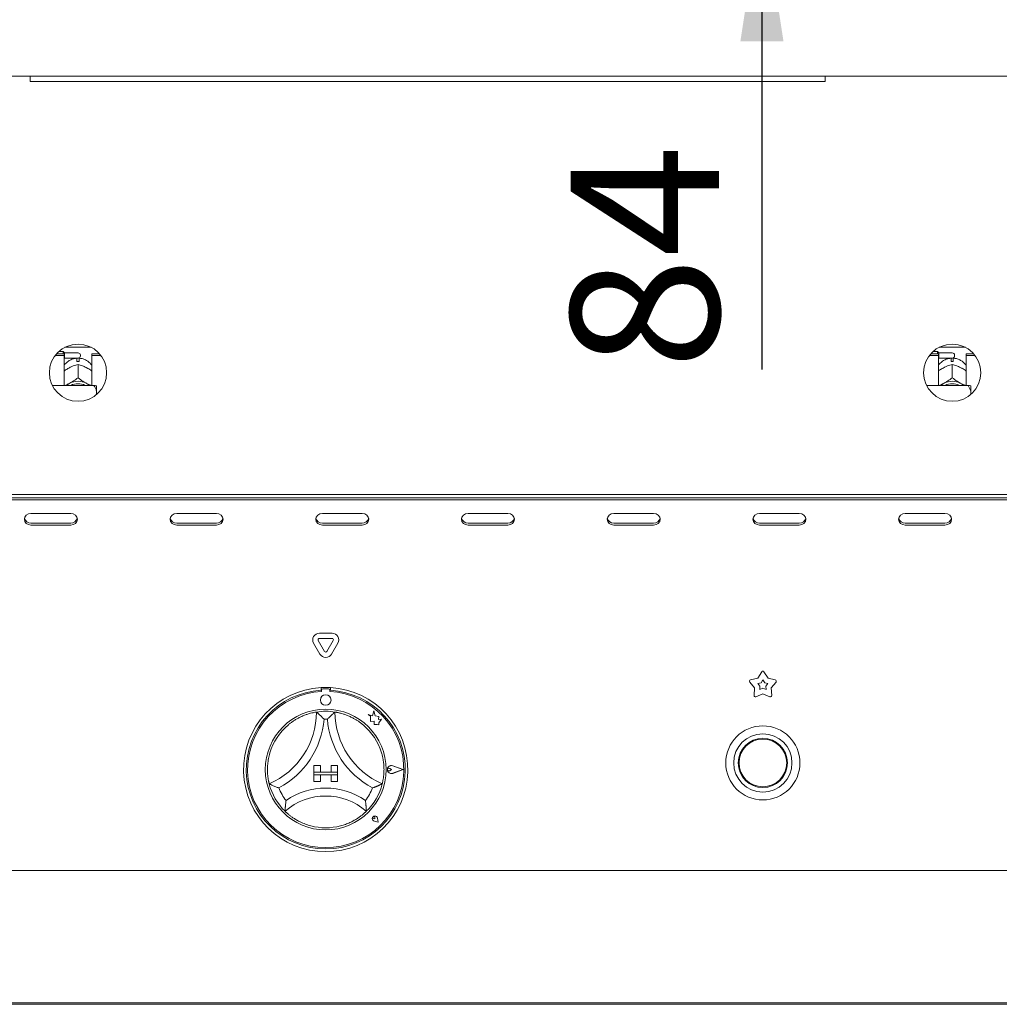
# Paper-space layout 'GMGE+Etagere' of a CAD drawing. Units: millimetres. Extents: x 5 to 415, y 5 to 292.
# Drawn here: x 65 to 88, y 172 to 195 of the extents above; entities that cross this region are included whole.
import ezdxf

# ---------------------------------------------------------------- set-up
doc = ezdxf.new("R2010")
doc.units = ezdxf.units.MM
doc.layers.add('BEMAßUNG', color=96, linetype='Continuous')
doc.styles.add('SLDTEXTSTYLE0', font='TXT', dxfattribs={"width": 0.75})
doc.dimstyles.new('SLDDIMSTYLE7', dxfattribs={"dimtxt": 3.5, "dimasz": 3.302, "dimexe": 0, "dimexo": 0.0625, "dimgap": 0.875, "dimtad": 1, "dimdec": 0, "dimlfac": 16, "dimrnd": 1e-09, "dimzin": 12, "dimdsep": 46, "dimtxsty": 'SLDTEXTSTYLE0', "dimsah": 1, "dimcen": 0.09, "dimadec": 0, "dimazin": 3, "dimtfac": 1, "dimtdec": 0, "dimtmove": 0, "dimatfit": 0, "dimfxl": 0, "dimfrac": 2, "dimtolj": 1, "dimtzin": 12, "dimarcsym": 0})

# ---------------------------------------------------------------- blocks, each defined once
blk = doc.blocks.new('_D_19')
at = {"layer": 'BEMAßUNG'}
for p, q in [((82.491, 202.949), (82.491, 209.299)), ((89.231, 202.949), (81.491, 202.949)), ((82.491, 202.949), (82.491, 197.73)), ((76.811, 197.73), (83.491, 197.73)), ((82.491, 197.73), (82.491, 186.682))]:
    blk.add_line(p, q, dxfattribs=at)
for points in [[(82.491, 202.949), (82.999, 206.251), (81.983, 206.251)], [(82.491, 197.73), (81.983, 194.428), (82.999, 194.428)]]:
    blk.add_solid(points, dxfattribs=at)
at = {"layer": 'BEMAßUNG', "insert": (77.979, 186.682), "char_height": 3.5, "attachment_point": 1, "rotation": 90, "style": 'SLDTEXTSTYLE0'}
blk.add_mtext('84', dxfattribs=at)

psp = doc.layouts.new('GMGE+Etagere')

# ---------------------------------------------------------------- linework, layer by layer
at = {"color": 7, "linetype": 'Continuous', "lineweight": 15}
for p, q in [((144.09743, 193.60512), (36.36511, 193.60512)), ((65.23127, 193.60512), (65.23127, 193.48012)), ((83.98127, 193.60512), (83.98127, 193.48012)), ((83.98127, 193.48012), (65.23127, 193.48012)), ((66.00627, 187.10512), (65.90281, 187.10512)), ((66.03752, 187.07387), (66.00627, 187.10512)), ((66.00627, 187.05307), (66.00627, 187.10512)), ((66.35627, 187.07387), (66.03752, 187.07387)), ((66.03752, 187.07387), (66.03752, 186.94887)), ((66.0471, 187.20515), (66.66544, 187.20515)), ((86.63127, 187.10512), (86.52781, 187.10512)), ((86.66252, 187.07387), (86.63127, 187.10512)), ((86.63127, 187.05307), (86.63127, 187.10512)), ((86.98127, 187.07387), (86.66252, 187.07387)), ((86.66252, 187.07387), (86.66252, 186.94887)), ((86.6721, 187.20515), (87.29044, 187.20515)), ((65.81879, 187.01345), (66.02815, 187.01345)), ((65.85134, 187.05307), (66.02815, 187.05307)), ((66.02815, 187.01345), (66.02815, 187.05307)), ((66.02815, 187.01345), (66.02815, 186.30574)), ((66.02815, 186.93949), (66.03752, 186.94887)), ((66.03752, 186.94887), (66.35627, 186.94887)), ((66.33127, 186.86846), (66.33127, 186.90147)), ((66.38127, 186.90147), (66.38127, 186.86846)), ((66.41252, 187.01762), (66.41252, 187.00512)), ((66.6844, 187.05307), (66.86121, 187.05307)), ((66.6844, 187.01345), (66.6844, 187.05307)), ((66.6844, 186.30574), (66.6844, 187.01345)), ((66.6844, 187.01345), (66.89375, 187.01345)), ((86.44379, 187.01345), (86.65315, 187.01345)), ((86.47634, 187.05307), (86.65315, 187.05307)), ((86.65315, 187.01345), (86.65315, 187.05307)), ((86.65315, 187.01345), (86.65315, 186.30574)), ((86.65315, 186.93949), (86.66252, 186.94887)), ((86.66252, 186.94887), (86.98127, 186.94887)), ((86.95627, 186.86846), (86.95627, 186.90147)), ((87.00627, 186.90147), (87.00627, 186.86846)), ((87.03752, 187.01762), (87.03752, 187.00512)), ((87.3094, 187.05307), (87.48621, 187.05307)), ((87.3094, 187.01345), (87.3094, 187.05307)), ((87.3094, 186.30574), (87.3094, 187.01345)), ((87.3094, 187.01345), (87.51875, 187.01345)), ((66.14001, 186.71525), (66.16626, 186.72899)), ((66.35615, 186.80194), (66.35627, 186.802)), ((66.35627, 186.802), (66.35627, 186.48504)), ((66.35627, 186.802), (66.35639, 186.80194)), ((66.54629, 186.72899), (66.57254, 186.71525)), ((86.76501, 186.71525), (86.79126, 186.72899)), ((86.98115, 186.80194), (86.98127, 186.802)), ((86.98127, 186.802), (86.98127, 186.48504)), ((86.98127, 186.802), (86.98139, 186.80194)), ((87.17129, 186.72899), (87.19754, 186.71525)), ((66.35627, 186.48504), (66.35615, 186.48497)), ((66.35639, 186.48497), (66.35627, 186.48504)), ((86.98127, 186.48504), (86.98115, 186.48497)), ((86.98139, 186.48497), (86.98127, 186.48504)), ((66.73127, 186.30574), (65.75129, 186.30574)), ((66.14001, 186.34546), (66.16626, 186.35919)), ((66.54629, 186.35919), (66.57254, 186.34546)), ((66.79377, 186.16982), (66.79377, 186.29128)), ((66.79377, 186.16982), (66.79377, 186.0911)), ((87.35627, 186.30574), (86.37629, 186.30574)), ((86.76501, 186.34546), (86.79126, 186.35919)), ((87.17129, 186.35919), (87.19754, 186.34546)), ((87.41877, 186.16982), (87.41877, 186.29128)), ((87.41877, 186.16982), (87.41877, 186.0911)), ((39.8539, 183.73012), (140.60864, 183.73012)), ((39.96565, 183.65251), (140.4969, 183.65251)), ((39.96565, 183.60564), (140.4969, 183.60564)), ((66.1844, 183.28088), (65.2469, 183.28088)), ((69.6219, 183.28088), (68.6844, 183.28088)), ((73.0594, 183.28088), (72.1219, 183.28088)), ((76.4969, 183.28088), (75.5594, 183.28088)), ((79.9344, 183.28088), (78.9969, 183.28088)), ((83.3719, 183.28088), (82.4344, 183.28088)), ((86.8094, 183.28088), (85.8719, 183.28088)), ((65.2469, 183.05712), (66.1844, 183.05712)), ((65.2469, 183.01025), (66.1844, 183.01025)), ((68.6844, 183.05712), (69.6219, 183.05712)), ((68.6844, 183.01025), (69.6219, 183.01025)), ((72.1219, 183.05712), (73.0594, 183.05712)), ((72.1219, 183.01025), (73.0594, 183.01025)), ((75.5594, 183.05712), (76.4969, 183.05712)), ((75.5594, 183.01025), (76.4969, 183.01025)), ((78.9969, 183.05712), (79.9344, 183.05712)), ((78.9969, 183.01025), (79.9344, 183.01025)), ((82.4344, 183.05712), (83.3719, 183.05712)), ((82.4344, 183.01025), (83.3719, 183.01025)), ((85.8719, 183.05712), (86.8094, 183.05712)), ((85.8719, 183.01025), (86.8094, 183.01025)), ((72.0499, 180.45888), (72.35014, 180.45888)), ((72.0499, 180.33388), (72.35014, 180.33388)), ((72.0647, 179.96449), (71.91458, 180.22451)), ((72.17296, 180.02699), (72.02284, 180.28701)), ((72.3772, 180.28701), (72.22708, 180.02699)), ((72.48546, 180.22451), (72.33534, 179.96449)), ((82.2182, 179.35344), (82.3904, 179.3982)), ((82.3904, 179.3982), (82.48619, 179.54814)), ((82.53886, 179.54814), (82.63464, 179.3982)), ((82.63464, 179.3982), (82.80684, 179.35344)), ((72.09065, 179.1739), (72.09065, 179.1113)), ((72.3094, 179.1739), (72.3094, 179.1113)), ((82.31492, 179.16591), (82.20193, 179.30335)), ((82.30429, 178.98831), (82.31492, 179.16591)), ((82.39168, 179.26938), (82.46933, 179.28957)), ((82.44263, 179.20741), (82.39168, 179.26938)), ((82.43784, 179.12732), (82.44263, 179.20741)), ((82.46933, 179.28957), (82.51252, 179.35718)), ((82.51252, 179.35718), (82.55571, 179.28957)), ((82.55571, 179.28957), (82.63336, 179.26938)), ((82.63336, 179.26938), (82.58241, 179.20741)), ((82.58241, 179.20741), (82.5872, 179.12732)), ((82.82311, 179.30335), (82.71012, 179.16591)), ((82.71012, 179.16591), (82.72075, 178.98831)), ((72.10315, 179.11449), (72.10315, 179.0807)), ((72.26565, 179.14574), (72.1344, 179.14574)), ((72.2969, 179.0807), (72.2969, 179.11449)), ((82.51252, 179.02235), (82.3469, 178.95735)), ((82.51252, 179.15663), (82.43784, 179.12732)), ((82.5872, 179.12732), (82.51252, 179.15663)), ((82.67814, 178.95735), (82.51252, 179.02235)), ((73.20315, 178.53652), (73.25802, 178.49547)), ((73.30428, 178.5098), (73.20315, 178.53652)), ((73.25802, 178.49547), (73.25802, 178.37614)), ((73.33429, 178.62342), (73.30428, 178.5098)), ((73.36458, 178.50868), (73.33429, 178.62342)), ((73.45545, 178.49492), (73.36458, 178.50868)), ((73.44416, 178.42039), (73.45545, 178.49492)), ((73.25802, 178.37614), (73.34162, 178.38109)), ((73.34162, 178.38109), (73.34638, 178.30071)), ((73.34638, 178.30071), (73.41622, 178.30485)), ((73.41622, 178.30485), (73.45675, 178.29414)), ((73.51895, 178.42482), (73.44416, 178.42039)), ((73.45675, 178.34166), (73.51895, 178.42482)), ((73.45675, 178.29414), (73.45675, 178.34166)), ((71.91877, 177.33324), (71.91877, 177.17699)), ((71.91877, 177.33324), (72.07502, 177.33324)), ((72.07502, 177.33324), (72.07502, 177.17699)), ((72.32502, 177.33324), (72.32502, 177.17699)), ((72.48127, 177.33324), (72.32502, 177.33324)), ((72.48127, 177.33324), (72.48127, 177.17699)), ((74.01877, 177.23949), (73.78509, 177.32833)), ((74.02405, 177.23949), (73.78575, 177.33008)), ((71.91877, 177.17699), (72.07502, 177.17699)), ((72.48127, 177.17699), (71.91877, 177.17699)), ((71.91877, 177.17699), (71.91877, 177.11449)), ((71.91877, 177.11449), (72.07502, 177.11449)), ((71.91877, 176.95824), (71.91877, 177.11449)), ((71.91877, 177.11449), (72.48127, 177.11449)), ((72.07502, 176.95824), (72.07502, 177.11449)), ((72.48127, 177.17699), (72.32502, 177.17699)), ((72.48127, 177.11449), (72.32502, 177.11449)), ((72.32502, 176.95824), (72.32502, 177.11449)), ((72.48127, 177.17699), (72.48127, 177.11449)), ((72.48127, 176.95824), (72.48127, 177.11449)), ((73.75131, 177.23949), (73.71012, 177.26782)), ((73.75131, 177.23949), (73.71012, 177.21117)), ((74.01877, 177.23949), (73.78509, 177.15065)), ((74.02405, 177.23949), (73.78575, 177.1489)), ((71.91877, 176.95824), (72.07502, 176.95824)), ((72.48127, 176.95824), (72.32502, 176.95824)), ((73.36012, 176.0794), (73.32918, 176.08381)), ((73.44059, 175.99893), (73.34774, 176.0175)), ((73.43979, 175.99972), (73.34786, 176.01811)), ((73.36012, 176.0794), (73.3557, 176.11033)), ((73.43979, 175.99972), (73.4214, 176.09165)), ((73.44059, 175.99893), (73.42202, 176.09177)), ((39.77815, 174.85512), (140.6844, 174.85512)), ((140.6844, 171.73012), (39.77815, 171.73012)), ((39.77815, 171.69887), (140.6844, 171.69887))]:
    psp.add_line(p, q, dxfattribs=at)
at = {"color": 7, "linetype": 'Continuous', "lineweight": 15, "flags": 128}
for points in [[(66.35615, 186.48497), (66.35618, 186.48497), (66.35621, 186.48497), (66.35624, 186.48497), (66.35627, 186.48497), (66.3563, 186.48497), (66.35633, 186.48497), (66.35636, 186.48497), (66.35639, 186.48497)], [(86.98115, 186.48497), (86.98118, 186.48497), (86.98121, 186.48497), (86.98124, 186.48497), (86.98127, 186.48497), (86.9813, 186.48497), (86.98133, 186.48497), (86.98136, 186.48497), (86.98139, 186.48497)], [(66.08236, 186.30574), (66.09993, 186.31944), (66.14001, 186.34546)], [(66.57254, 186.34546), (66.61262, 186.31944), (66.63018, 186.30574)], [(86.70736, 186.30574), (86.72493, 186.31944), (86.76501, 186.34546)], [(87.19754, 186.34546), (87.23762, 186.31944), (87.25518, 186.30574)], [(65.2469, 183.28088), (65.1871, 183.27058), (65.13641, 183.24125), (65.10254, 183.19735), (65.09065, 183.14556), (65.10254, 183.09378), (65.13641, 183.04988), (65.1871, 183.02055), (65.2469, 183.01025)], [(66.1844, 183.01025), (66.24419, 183.02055), (66.29488, 183.04988), (66.32875, 183.09378), (66.34065, 183.14556), (66.32875, 183.19735), (66.29488, 183.24125), (66.24419, 183.27058), (66.1844, 183.28088)], [(68.6844, 183.28088), (68.6246, 183.27058), (68.57391, 183.24125), (68.54004, 183.19735), (68.52815, 183.14556), (68.54004, 183.09378), (68.57391, 183.04988), (68.6246, 183.02055), (68.6844, 183.01025)], [(69.6219, 183.01025), (69.68169, 183.02055), (69.73238, 183.04988), (69.76625, 183.09378), (69.77815, 183.14556), (69.76625, 183.19735), (69.73238, 183.24125), (69.68169, 183.27058), (69.6219, 183.28088)], [(72.1219, 183.28088), (72.0621, 183.27058), (72.01141, 183.24125), (71.97754, 183.19735), (71.96565, 183.14556), (71.97754, 183.09378), (72.01141, 183.04988), (72.0621, 183.02055), (72.1219, 183.01025)], [(73.0594, 183.01025), (73.11919, 183.02055), (73.16988, 183.04988), (73.20375, 183.09378), (73.21565, 183.14556), (73.20375, 183.19735), (73.16988, 183.24125), (73.11919, 183.27058), (73.0594, 183.28088)], [(75.5594, 183.28088), (75.4996, 183.27058), (75.44891, 183.24125), (75.41504, 183.19735), (75.40315, 183.14556), (75.41504, 183.09378), (75.44891, 183.04988), (75.4996, 183.02055), (75.5594, 183.01025)], [(76.4969, 183.01025), (76.55669, 183.02055), (76.60738, 183.04988), (76.64125, 183.09378), (76.65315, 183.14556), (76.64125, 183.19735), (76.60738, 183.24125), (76.55669, 183.27058), (76.4969, 183.28088)], [(78.9969, 183.28088), (78.9371, 183.27058), (78.88641, 183.24125), (78.85254, 183.19735), (78.84065, 183.14556), (78.85254, 183.09378), (78.88641, 183.04988), (78.9371, 183.02055), (78.9969, 183.01025)], [(79.9344, 183.01025), (79.99419, 183.02055), (80.04488, 183.04988), (80.07875, 183.09378), (80.09065, 183.14556), (80.07875, 183.19735), (80.04488, 183.24125), (79.99419, 183.27058), (79.9344, 183.28088)], [(82.4344, 183.28088), (82.3746, 183.27058), (82.32391, 183.24125), (82.29004, 183.19735), (82.27815, 183.14556), (82.29004, 183.09378), (82.32391, 183.04988), (82.3746, 183.02055), (82.4344, 183.01025)], [(83.3719, 183.01025), (83.43169, 183.02055), (83.48238, 183.04988), (83.51625, 183.09378), (83.52815, 183.14556), (83.51625, 183.19735), (83.48238, 183.24125), (83.43169, 183.27058), (83.3719, 183.28088)], [(85.8719, 183.28088), (85.8121, 183.27058), (85.76141, 183.24125), (85.72754, 183.19735), (85.71565, 183.14556), (85.72754, 183.09378), (85.76141, 183.04988), (85.8121, 183.02055), (85.8719, 183.01025)], [(86.8094, 183.01025), (86.86919, 183.02055), (86.91988, 183.04988), (86.95375, 183.09378), (86.96565, 183.14556), (86.95375, 183.19735), (86.91988, 183.24125), (86.86919, 183.27058), (86.8094, 183.28088)]]:
    psp.add_lwpolyline(points, dxfattribs=at)
at = {"color": 7, "linetype": 'Continuous', "lineweight": 15}
for centre, radius in [((66.35627, 186.60512), 0.675), ((86.98127, 186.60512), 0.675), ((72.20002, 178.88012), 0.125), ((72.20002, 177.23949), 1.425), ((82.51252, 177.39574), 0.875), ((82.51252, 177.39574), 0.6875), ((82.51252, 177.39574), 0.58125), ((82.51252, 177.39574), 0.5625)]:
    psp.add_circle(centre, radius, dxfattribs=at)
for centre, radius, start, end in [((66.35627, 187.01762), 0.05625, 360, 90), ((86.98127, 187.01762), 0.05625, 360, 90), ((66.35627, 186.42099), 0.44816, 86.802164, 93.197836), ((66.35627, 187.00512), 0.05625, 270, 360), ((86.98127, 186.42099), 0.44816, 86.802164, 93.197836), ((86.98127, 187.00512), 0.05625, 270, 360), ((66.35627, 185.95875), 0.44324, 64.614944, 115.385056), ((86.98127, 185.95875), 0.44324, 64.614944, 115.385056), ((66.35627, 185.97074), 0.37433, 63.499579, 116.500421), ((86.98127, 185.97074), 0.37433, 63.499579, 116.500421), ((65.23831, 183.20709), 0.15022, 194.68963, 273.275043), ((66.19298, 183.20709), 0.15022, 266.724957, 345.31037), ((68.67581, 183.20709), 0.15022, 194.689581, 273.275046), ((69.63048, 183.20709), 0.15022, 266.724955, 345.310413), ((72.11331, 183.20709), 0.15022, 194.68963, 273.275043), ((73.06798, 183.20709), 0.15022, 266.724957, 345.31037), ((75.55081, 183.20709), 0.15022, 194.689607, 273.275044), ((76.50548, 183.20709), 0.15022, 266.724957, 345.310365), ((78.98831, 183.20709), 0.15022, 194.68963, 273.275043), ((79.94298, 183.20709), 0.15022, 266.724957, 345.31037), ((82.42581, 183.20709), 0.15022, 194.689631, 273.275043), ((83.38048, 183.20709), 0.15022, 266.724957, 345.31037), ((85.86331, 183.20709), 0.15022, 194.68963, 273.275043), ((86.81798, 183.20709), 0.15022, 266.724957, 345.31037), ((72.0499, 180.30263), 0.15625, 90, 210), ((72.0499, 180.30263), 0.03125, 90, 210), ((72.35014, 180.30263), 0.15625, 330, 90), ((72.35014, 180.30263), 0.03125, 330, 90), ((72.20002, 180.04262), 0.15625, 210, 330), ((72.20002, 180.04262), 0.03125, 210, 330), ((82.51252, 179.53131), 0.03125, 32.572856, 147.427144), ((72.20002, 177.23949), 1.9375, 93.23616, 86.76384), ((72.20002, 177.23949), 1.9375, 86.76384, 93.23616), ((82.22607, 179.32319), 0.03125, 104.572856, 219.427144), ((82.79898, 179.32319), 0.03125, 320.572856, 75.427144), ((72.20002, 177.23949), 1.875, 93.344152, 86.655848), ((72.20002, 177.23949), 1.84375, 93.011843, 86.988157), ((72.1344, 179.11449), 0.03125, 90, 180), ((72.26565, 179.11449), 0.03125, 0, 90), ((82.33548, 178.98644), 0.03125, 176.572856, 291.427144), ((82.68956, 178.98644), 0.03125, 248.572856, 3.427144), ((70.13629, 178.59698), 1.84498, 293.327513, 0), ((72.20002, 177.23949), 1.375, 80.845867, 99.154133), ((74.26375, 178.59698), 1.84498, 180, 246.672487), ((72.20002, 177.23949), 1.375, 129.892365, 163.435148), ((70.13629, 178.59698), 2.03248, 298.142677, 355.184837), ((72.20002, 177.23949), 1.1875, 88.145789, 91.854211), ((74.26375, 178.59698), 2.03248, 184.815163, 241.857323), ((72.20002, 177.23949), 1.375, 16.564852, 50.107635), ((73.75131, 177.23949), 0.09692, 69.184577, 290.815423), ((73.75131, 177.23949), 0.09504, 69.184577, 290.815423), ((73.69065, 177.23949), 0.03438, 55.486009, 304.513991), ((72.20002, 177.23949), 1.375, 194.17338, 225.82662), ((72.20002, 177.23949), 1.375, 314.17338, 345.82662), ((72.20002, 177.23949), 1.1875, 201.473302, 217.992337), ((72.20002, 175.16307), 1.45143, 48.689513, 131.310487), ((72.20002, 175.16307), 1.63893, 55.178601, 124.821399), ((72.20002, 177.23949), 1.1875, 322.007663, 338.526698), ((73.36012, 176.0794), 0.06312, 11.309932, 258.690068), ((73.36012, 176.0794), 0.0625, 11.309932, 258.690068), ((72.20002, 177.23949), 1.375, 255.139725, 284.860275), ((73.3325, 176.10702), 0.02344, 8.130102, 261.869898)]:
    psp.add_arc(centre, radius, start, end, dxfattribs=at)
for points, knots in [([(66.33726, 186.94856), (66.3091, 186.94542), (66.25063, 186.93891), (66.16601, 186.90477), (66.09053, 186.85057), (66.04355, 186.80621), (66.02819, 186.77851), (66.02815, 186.77844)], [0, 0, 0, 0, 0.23235769, 0.48227804, 0.73878829, 0.99932036, 1, 1, 1, 1]), ([(66.33127, 186.94193), (66.33127, 186.94242), (66.33127, 186.94337), (66.33127, 186.91517), (66.33127, 186.90147)], [0, 0, 0, 0, 0.51395706, 1, 1, 1, 1]), ([(66.6844, 186.77488), (66.67902, 186.78351), (66.65845, 186.81649), (66.60798, 186.86259), (66.53629, 186.9093), (66.45719, 186.93972), (66.40207, 186.94567), (66.37528, 186.94856)], [0, 0, 0, 0, 0.083027386, 0.317378434, 0.549335169, 0.780911429, 1, 1, 1, 1]), ([(66.38127, 186.90147), (66.38127, 186.91703), (66.38127, 186.94485), (66.38127, 186.94344), (66.38127, 186.94282)], [0, 0, 0, 0, 0.55913958, 1, 1, 1, 1]), ([(86.96226, 186.94856), (86.9341, 186.94542), (86.87563, 186.93891), (86.79101, 186.90477), (86.71553, 186.85057), (86.66855, 186.80621), (86.65319, 186.77851), (86.65315, 186.77844)], [0, 0, 0, 0, 0.23235769, 0.48227804, 0.73878829, 0.99932036, 1, 1, 1, 1]), ([(86.95627, 186.94193), (86.95627, 186.94242), (86.95627, 186.94337), (86.95627, 186.91517), (86.95627, 186.90147)], [0, 0, 0, 0, 0.51395706, 1, 1, 1, 1]), ([(87.3094, 186.77488), (87.30402, 186.78351), (87.28345, 186.81649), (87.23298, 186.86259), (87.16129, 186.9093), (87.08219, 186.93972), (87.02707, 186.94567), (87.00028, 186.94856)], [0, 0, 0, 0, 0.08302739, 0.31737843, 0.54933517, 0.78091143, 1, 1, 1, 1]), ([(87.00627, 186.90147), (87.00627, 186.91703), (87.00627, 186.94485), (87.00627, 186.94344), (87.00627, 186.94282)], [0, 0, 0, 0, 0.55913958, 1, 1, 1, 1]), ([(66.02815, 186.64514), (66.03728, 186.6518), (66.07268, 186.67761), (66.11133, 186.69922), (66.14001, 186.71525)], [0, 0, 0, 0, 0.25797439, 1, 1, 1, 1]), ([(66.16626, 186.72899), (66.17084, 186.73127), (66.21694, 186.75427), (66.28238, 186.78028), (66.33806, 186.79663), (66.35615, 186.80194)], [0, 0, 0, 0, 0.069328879, 0.697678056, 1, 1, 1, 1]), ([(66.35639, 186.80194), (66.39099, 186.79163), (66.45161, 186.77358), (66.51785, 186.74238), (66.54629, 186.72899)], [0, 0, 0, 0, 0.57067435, 1, 1, 1, 1]), ([(66.57254, 186.71525), (66.57711, 186.71275), (66.61532, 186.6919), (66.65206, 186.66692), (66.6844, 186.64493)], [0, 0, 0, 0, 0.11981059, 1, 1, 1, 1]), ([(86.65315, 186.64514), (86.66228, 186.6518), (86.69768, 186.67761), (86.73633, 186.69922), (86.76501, 186.71525)], [0, 0, 0, 0, 0.25797439, 1, 1, 1, 1]), ([(86.79126, 186.72899), (86.79584, 186.73127), (86.84194, 186.75427), (86.90738, 186.78028), (86.96306, 186.79663), (86.98115, 186.80194)], [0, 0, 0, 0, 0.069328879, 0.697678056, 1, 1, 1, 1]), ([(86.98139, 186.80194), (87.01599, 186.79163), (87.07661, 186.77358), (87.14285, 186.74238), (87.17129, 186.72899)], [0, 0, 0, 0, 0.570674347, 1, 1, 1, 1]), ([(87.19754, 186.71525), (87.20211, 186.71275), (87.24032, 186.6919), (87.27706, 186.66692), (87.3094, 186.64493)], [0, 0, 0, 0, 0.11981059, 1, 1, 1, 1]), ([(66.35615, 186.48497), (66.32155, 186.45907), (66.26093, 186.41368), (66.19469, 186.37556), (66.16626, 186.35919)], [0, 0, 0, 0, 0.570674347, 1, 1, 1, 1]), ([(66.54629, 186.35919), (66.5417, 186.3617), (66.4956, 186.38695), (66.43016, 186.42943), (66.37448, 186.47135), (66.35639, 186.48497)], [0, 0, 0, 0, 0.06932888, 0.69767806, 1, 1, 1, 1]), ([(86.98115, 186.48497), (86.94655, 186.45907), (86.88593, 186.41368), (86.81969, 186.37556), (86.79126, 186.35919)], [0, 0, 0, 0, 0.570674347, 1, 1, 1, 1]), ([(87.17129, 186.35919), (87.1667, 186.3617), (87.1206, 186.38695), (87.05516, 186.42943), (86.99948, 186.47135), (86.98139, 186.48497)], [0, 0, 0, 0, 0.06932888, 0.69767806, 1, 1, 1, 1]), ([(66.14001, 186.34546), (66.13543, 186.34316), (66.10312, 186.32695), (66.07206, 186.31554), (66.04539, 186.30574)], [0, 0, 0, 0, 0.14173326, 1, 1, 1, 1]), ([(66.66271, 186.30574), (66.66074, 186.30639), (66.63234, 186.31573), (66.60136, 186.33113), (66.57254, 186.34546)], [0, 0, 0, 0, 0.06941318, 1, 1, 1, 1]), ([(66.79377, 186.16982), (66.7853, 186.19429), (66.76912, 186.24104), (66.74349, 186.28485), (66.73127, 186.30574)], [0, 0, 0, 0, 0.52333957, 1, 1, 1, 1]), ([(66.73127, 186.30574), (66.75382, 186.30142), (66.77844, 186.29671), (66.79258, 186.2917), (66.79377, 186.29128)], [0, 0, 0, 0, 0.91550684, 1, 1, 1, 1]), ([(86.76501, 186.34546), (86.76043, 186.34316), (86.72812, 186.32695), (86.69706, 186.31554), (86.67039, 186.30574)], [0, 0, 0, 0, 0.14173326, 1, 1, 1, 1]), ([(87.28771, 186.30574), (87.28574, 186.30639), (87.25734, 186.31573), (87.22636, 186.33113), (87.19754, 186.34546)], [0, 0, 0, 0, 0.06941318, 1, 1, 1, 1]), ([(87.41877, 186.16982), (87.4103, 186.19429), (87.39412, 186.24104), (87.36849, 186.28485), (87.35627, 186.30574)], [0, 0, 0, 0, 0.52333957, 1, 1, 1, 1]), ([(87.35627, 186.30574), (87.37882, 186.30142), (87.40344, 186.29671), (87.41758, 186.2917), (87.41877, 186.29128)], [0, 0, 0, 0, 0.91550684, 1, 1, 1, 1]), ([(71.31817, 178.29446), (71.33795, 178.31046), (71.37764, 178.34257), (71.44088, 178.38674), (71.50669, 178.42776), (71.57993, 178.46773), (71.65929, 178.5048), (71.74016, 178.53619), (71.81408, 178.55986), (71.87618, 178.57622), (71.92556, 178.58704), (71.95835, 178.59317), (71.97779, 178.59643), (71.9801, 178.59679), (71.98127, 178.59698)], [0, 0, 0, 0, 0.07020085, 0.14084811, 0.21330054, 0.28662483, 0.37845211, 0.4728599, 0.56473283, 0.65940782, 0.74928028, 0.84161483, 0.92002916, 1, 1, 1, 1]), ([(71.98127, 178.59698), (71.98162, 178.59669), (71.98231, 178.59609), (71.98785, 178.59136), (71.99633, 178.58406), (72.00859, 178.57339), (72.02517, 178.55873), (72.04774, 178.53833), (72.07499, 178.51299), (72.10459, 178.48447), (72.13361, 178.45548), (72.15213, 178.43634), (72.16144, 178.42654), (72.1616, 178.42637)], [0, 0, 0, 0, 0.07488945, 0.15226762, 0.22710127, 0.30382804, 0.40338132, 0.50580345, 0.63498456, 0.76786638, 0.88205021, 0.99800215, 1, 1, 1, 1]), ([(72.41877, 178.59698), (72.41843, 178.59669), (72.41773, 178.59609), (72.41219, 178.59136), (72.40371, 178.58406), (72.39145, 178.57339), (72.37487, 178.55873), (72.3523, 178.53833), (72.32505, 178.51299), (72.29545, 178.48447), (72.26643, 178.45548), (72.24791, 178.43634), (72.2386, 178.42654), (72.23844, 178.42637)], [0, 0, 0, 0, 0.074889449, 0.152267618, 0.227101267, 0.303828043, 0.40338132, 0.505803449, 0.634984564, 0.767866375, 0.882050209, 0.998002154, 1, 1, 1, 1]), ([(72.41877, 178.59698), (72.41917, 178.59692), (72.41996, 178.59679), (72.42645, 178.59573), (72.43694, 178.59395), (72.4517, 178.5913), (72.47037, 178.58771), (72.49276, 178.58305), (72.51914, 178.57705), (72.55839, 178.56726), (72.60378, 178.55431), (72.65368, 178.53771), (72.70561, 178.5187), (72.77402, 178.49007), (72.84904, 178.45259), (72.91527, 178.41446), (72.97195, 178.37799), (73.02795, 178.33821), (73.06387, 178.30907), (73.08187, 178.29446)], [0, 0, 0, 0, 0.04664286, 0.09360491, 0.14157622, 0.18989821, 0.23654204, 0.28386596, 0.33153888, 0.37993414, 0.47229787, 0.51922, 0.56686667, 0.65679566, 0.74850747, 0.81020705, 0.87244101, 0.93604209, 1, 1, 1, 1]), ([(70.86688, 176.90281), (70.86649, 176.90431), (70.86591, 176.90658), (70.86245, 176.92078), (70.85906, 176.93529), (70.85495, 176.9539), (70.85037, 176.97631), (70.84543, 177.00287), (70.83888, 177.04279), (70.8328, 177.08959), (70.82828, 177.14199), (70.82555, 177.19043), (70.82458, 177.24531), (70.82622, 177.30623), (70.83048, 177.36711), (70.83787, 177.43101), (70.84891, 177.49749), (70.86326, 177.56467), (70.8758, 177.60919), (70.88209, 177.63151)], [0, 0, 0, 0, 0.09352283, 0.14149294, 0.18981371, 0.23663003, 0.2837791, 0.33145081, 0.37984486, 0.47220627, 0.51912721, 0.56677269, 0.63404211, 0.69099624, 0.7485138, 0.81021183, 0.87244422, 0.9360437, 1, 1, 1, 1]), ([(73.51796, 177.63151), (73.52482, 177.607), (73.53859, 177.55785), (73.55278, 177.48868), (73.56236, 177.42826), (73.56841, 177.37695), (73.57236, 177.32925), (73.57538, 177.26637), (73.57514, 177.20558), (73.57226, 177.14926), (73.56905, 177.10959), (73.56505, 177.07293), (73.56046, 177.03901), (73.55368, 176.99658), (73.54571, 176.95615), (73.53902, 176.92671), (73.5354, 176.91175), (73.5335, 176.90415), (73.53328, 176.90326), (73.53316, 176.90281)], [0, 0, 0, 0, 0.07017561, 0.14079748, 0.19514169, 0.24073412, 0.28656381, 0.3323509, 0.42540392, 0.47281334, 0.51878107, 0.56508941, 0.61192205, 0.65946834, 0.76099255, 0.84160115, 0.90042666, 0.95002099, 1, 1, 1, 1]), ([(71.09495, 176.80479), (71.09473, 176.80487), (71.08223, 176.80946), (71.05732, 176.81888), (71.01957, 176.83391), (70.98147, 176.84986), (70.94761, 176.86475), (70.91961, 176.87754), (70.89965, 176.88693), (70.8848, 176.89405), (70.87481, 176.89892), (70.86816, 176.90218), (70.86731, 176.9026), (70.86688, 176.90281)], [0, 0, 0, 0, 0.00199786, 0.11620709, 0.23213458, 0.36146192, 0.4941969, 0.59387481, 0.69617167, 0.77106302, 0.84773216, 0.92265519, 1, 1, 1, 1]), ([(73.53316, 176.90281), (73.53306, 176.90276), (73.53274, 176.90261), (73.52978, 176.90115), (73.52494, 176.89878), (73.51884, 176.89581), (73.51103, 176.89203), (73.50099, 176.88724), (73.48814, 176.88116), (73.47234, 176.87383), (73.45378, 176.86542), (73.4374, 176.85814), (73.4188, 176.85006), (73.39924, 176.84176), (73.3799, 176.83377), (73.36109, 176.82619), (73.34292, 176.81905), (73.32445, 176.81197), (73.31178, 176.80724), (73.30531, 176.80487), (73.30509, 176.80479)], [0, 0, 0, 0, 0.03731029, 0.11339762, 0.1522595, 0.18956359, 0.26531437, 0.30379365, 0.35339843, 0.45436284, 0.50574413, 0.57011385, 0.63497386, 0.7012208, 0.76788505, 0.82486124, 0.88206162, 0.93992508, 0.99800325, 1, 1, 1, 1]), ([(71.26416, 176.50852), (71.26413, 176.50829), (71.26201, 176.49427), (71.25807, 176.46616), (71.25301, 176.4236), (71.24956, 176.38813), (71.24726, 176.36003), (71.24558, 176.33648), (71.24409, 176.31145), (71.24306, 176.28939), (71.24245, 176.27303), (71.24211, 176.26206), (71.24191, 176.25471), (71.24189, 176.25377), (71.24188, 176.25329)], [0, 0, 0, 0, 0.00195477, 0.1213977, 0.24268247, 0.3740335, 0.44122437, 0.50892856, 0.60733541, 0.70828556, 0.78018201, 0.85375579, 0.92569051, 1, 1, 1, 1]), ([(73.13588, 176.50852), (73.13592, 176.50829), (73.13699, 176.50118), (73.13903, 176.48713), (73.14183, 176.46636), (73.14442, 176.44558), (73.14683, 176.42436), (73.14905, 176.40289), (73.15105, 176.38123), (73.15278, 176.36003), (73.15411, 176.34145), (73.15542, 176.32073), (73.15635, 176.30315), (73.15698, 176.28883), (73.15742, 176.27777), (73.15771, 176.26919), (73.15792, 176.26248), (73.15807, 176.25714), (73.15815, 176.25379), (73.15816, 176.25342), (73.15816, 176.25329)], [0, 0, 0, 0, 0.00195393, 0.06156843, 0.12140052, 0.18192466, 0.24269591, 0.30820604, 0.37408452, 0.44124675, 0.50892208, 0.55800431, 0.65758191, 0.70828035, 0.74414442, 0.81681939, 0.85374338, 0.88959475, 0.96265618, 1, 1, 1, 1]), ([(71.84738, 175.91048), (71.82616, 175.91643), (71.78359, 175.92836), (71.72058, 175.95025), (71.65841, 175.97505), (71.58915, 176.00676), (71.52914, 176.03862), (71.47858, 176.06869), (71.44303, 176.09139), (71.41025, 176.11372), (71.38037, 176.13531), (71.35307, 176.15614), (71.32883, 176.17556), (71.30769, 176.19327), (71.28958, 176.20901), (71.27423, 176.2228), (71.25832, 176.23749), (71.24482, 176.25042), (71.24286, 176.25233), (71.24188, 176.25329)], [0, 0, 0, 0, 0.06259421, 0.12554166, 0.18988483, 0.25487207, 0.34844546, 0.39592917, 0.44410714, 0.4907872, 0.53780308, 0.58533114, 0.6335537, 0.68008051, 0.72691555, 0.7742195, 0.82216051, 0.91050875, 1, 1, 1, 1]), ([(73.15816, 176.25329), (73.15787, 176.25301), (73.15729, 176.25244), (73.15249, 176.2478), (73.14469, 176.24035), (73.13359, 176.22995), (73.11936, 176.21696), (73.10202, 176.20159), (73.08123, 176.18384), (73.04951, 176.15792), (73.01147, 176.12894), (72.96766, 176.09847), (72.92077, 176.06794), (72.85628, 176.03004), (72.78352, 175.99364), (72.71899, 175.96576), (72.66516, 175.94515), (72.60965, 175.92636), (72.57168, 175.91578), (72.55266, 175.91048)], [0, 0, 0, 0, 0.04860456, 0.09754312, 0.1475367, 0.1978962, 0.24668187, 0.29581325, 0.34548719, 0.39591125, 0.4923105, 0.5412948, 0.5910543, 0.6841941, 0.77879342, 0.83323727, 0.88806597, 0.94389923, 1, 1, 1, 1])]:
    psp.add_open_spline(points, degree=3, knots=knots, dxfattribs=at)

# ---------------------------------------------------------------- dimensions: what is measured, and where the dimension line sits
at = {"layer": 'BEMAßUNG'}
dim = psp.add_linear_dim(base=(82.4908438541, 197.7301172009), p1=(90.2312708854, 202.9488672009), p2=(75.8107757565, 197.7301172009), angle=90, dimstyle='SLDDIMSTYLE7', dxfattribs=at)
dim.commit()
dim.dimension.update_dxf_attribs({"geometry": '_D_19', "text_midpoint": (82.4908438541, 189.2684325716), "dimtype": 160})

doc.saveas('drawing.dxf')
